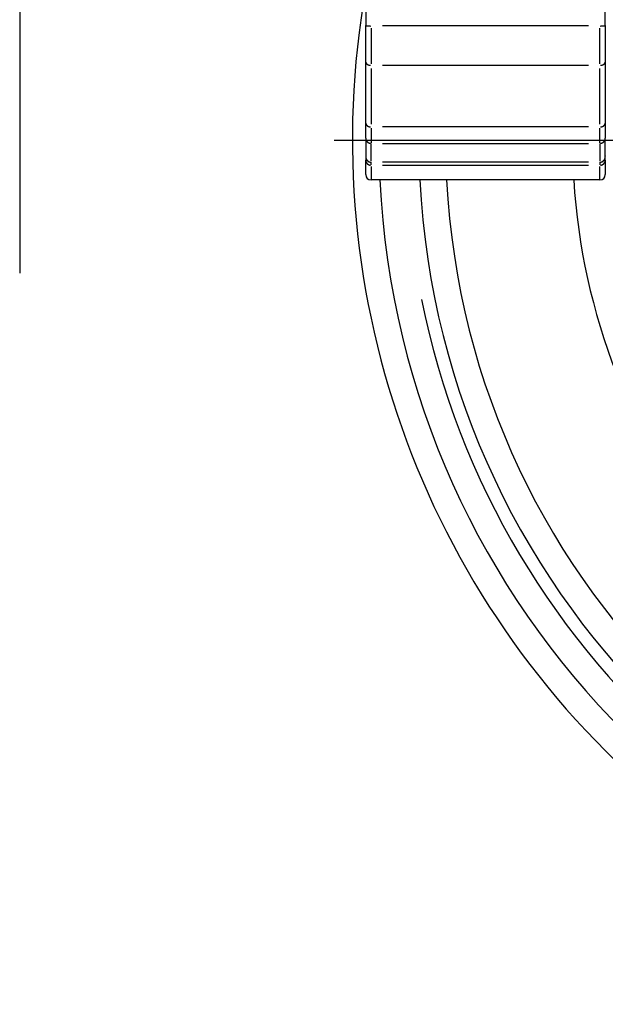
# Model space of a CAD drawing. Extents: x 0 to 763, y 0 to 576.
# Drawn here: x 188 to 210, y 251 to 288 of the extents above; entities that cross this region are included whole.
import ezdxf

# ---------------------------------------------------------------- set-up
doc = ezdxf.new("R2010")
doc.units = 0
doc.header["$LTSCALE"] = 4.3
doc.linetypes.add('AM_ISO08W050X2', pattern=[9, 6, -0.75, 1.5, -0.75])
for name, color, linetype in [('AM_0', 2, 'CONTINUOUS'), ('AM_4', 3, 'CONTINUOUS'), ('AM_7', 4, 'AM_ISO08W050X2')]:
    doc.layers.add(name, color=color, linetype=linetype)

msp = doc.modelspace()

# ---------------------------------------------------------------- linework, layer by layer
at = {"layer": 'AM_0'}
for p, q in [((209.706, 287.764), (209.706, 297.851)), ((200.706, 296.982), (200.706, 287.764)), ((200.706, 286.404), (200.706, 287.764)), ((209.706, 287.764), (209.706, 286.404)), ((200.706, 284.106), (200.706, 286.404)), ((209.706, 286.404), (209.706, 284.106)), ((200.706, 283.537), (200.706, 284.106)), ((209.706, 284.106), (209.706, 283.537)), ((200.706, 283.537), (200.706, 282.832)), ((209.706, 282.832), (209.706, 283.537)), ((200.706, 282.832), (200.706, 282.71)), ((200.706, 282.162), (200.706, 282.71)), ((209.706, 282.71), (209.706, 282.832)), ((209.706, 282.71), (209.706, 282.164)), ((209.506, 281.962), (200.906, 281.962))]:
    msp.add_line(p, q, dxfattribs=at)
for centre, radius, start, end in [((232.706, 283.462), 32.5, 169.9367, 352.5713), ((232.706, 283.462), 30, 182.866, 358.3751), ((200.906, 282.162), 0.2, 180, 270), ((209.506, 282.162), 0.2, 270, 0), ((232.706, 283.462), 31.5, 182.7294, 351.8184)]:
    msp.add_arc(centre, radius, start, end, dxfattribs=at)
at = {"layer": 'AM_4'}
for p, q in [((209.076, 287.751), (201.336, 287.751)), ((200.906, 287.669), (200.906, 286.334)), ((209.506, 286.334), (209.506, 287.669)), ((201.336, 286.272), (209.076, 286.272)), ((200.906, 286.149), (200.906, 284.064)), ((209.506, 284.064), (209.506, 286.149)), ((200.906, 283.903), (200.906, 283.344)), ((209.076, 283.956), (201.336, 283.956)), ((209.506, 283.344), (209.506, 283.903)), ((200.906, 282.667), (200.906, 283.302)), ((201.336, 283.337), (209.076, 283.337)), ((209.506, 283.302), (209.506, 282.667)), ((200.906, 282.524), (200.906, 282.629)), ((209.076, 282.632), (201.336, 282.632)), ((201.336, 282.516), (209.076, 282.516)), ((209.506, 282.629), (209.506, 282.524)), ((200.906, 282.462), (200.906, 281.963)), ((209.506, 281.963), (209.506, 282.462))]:
    msp.add_line(p, q, dxfattribs=at)
for points in [[(200.707, 287.763, 0), (200.707, 287.763, 0), (200.707, 287.763, 0), (200.707, 287.763, 0), (200.708, 287.763, 0), (200.708, 287.762, 0), (200.708, 287.762, 0), (200.709, 287.762, 0), (200.709, 287.762, 0), (200.709, 287.762, 0), (200.71, 287.762, 0), (200.71, 287.761, 0), (200.711, 287.761, 0), (200.711, 287.761, 0), (200.712, 287.761, 0), (200.712, 287.761, 0), (200.713, 287.761, 0), (200.713, 287.761, 0), (200.714, 287.76, 0), (200.714, 287.76, 0), (200.715, 287.76, 0), (200.716, 287.76, 0), (200.716, 287.76, 0), (200.717, 287.76, 0), (200.718, 287.76, 0), (200.719, 287.759, 0), (200.719, 287.759, 0), (200.72, 287.759, 0), (200.721, 287.759, 0), (200.722, 287.759, 0), (200.723, 287.759, 0), (200.724, 287.759, 0), (200.725, 287.758, 0), (200.726, 287.758, 0), (200.726, 287.758, 0), (200.727, 287.758, 0), (200.728, 287.758, 0), (200.729, 287.758, 0), (200.731, 287.758, 0), (200.732, 287.757, 0), (200.733, 287.757, 0), (200.734, 287.757, 0), (200.735, 287.757, 0), (200.736, 287.757, 0), (200.737, 287.757, 0), (200.738, 287.757, 0), (200.74, 287.757, 0), (200.741, 287.756, 0), (200.742, 287.756, 0), (200.743, 287.756, 0), (200.745, 287.756, 0), (200.746, 287.756, 0), (200.747, 287.756, 0), (200.749, 287.756, 0), (200.75, 287.756, 0), (200.751, 287.755, 0), (200.753, 287.755, 0), (200.754, 287.755, 0), (200.756, 287.755, 0), (200.757, 287.755, 0), (200.759, 287.755, 0), (200.76, 287.755, 0), (200.762, 287.755, 0), (200.763, 287.755, 0), (200.765, 287.754, 0), (200.766, 287.754, 0), (200.768, 287.754, 0), (200.77, 287.754, 0), (200.771, 287.754, 0), (200.773, 287.754, 0), (200.774, 287.754, 0), (200.776, 287.754, 0), (200.778, 287.754, 0), (200.78, 287.753, 0), (200.781, 287.753, 0), (200.783, 287.753, 0), (200.785, 287.753, 0), (200.786, 287.753, 0), (200.788, 287.753, 0), (200.79, 287.753, 0), (200.792, 287.753, 0), (200.794, 287.753, 0), (200.796, 287.753, 0), (200.797, 287.753, 0), (200.799, 287.752, 0), (200.801, 287.752, 0), (200.803, 287.752, 0), (200.805, 287.752, 0), (200.807, 287.752, 0), (200.809, 287.752, 0), (200.811, 287.752, 0), (200.813, 287.752, 0), (200.815, 287.752, 0), (200.817, 287.752, 0), (200.818, 287.752, 0), (200.82, 287.752, 0), (200.822, 287.752, 0), (200.824, 287.752, 0), (200.827, 287.751, 0), (200.829, 287.751, 0), (200.831, 287.751, 0), (200.833, 287.751, 0), (200.835, 287.751, 0), (200.837, 287.751, 0), (200.839, 287.751, 0), (200.841, 287.751, 0), (200.843, 287.751, 0), (200.845, 287.751, 0), (200.847, 287.751, 0), (200.849, 287.751, 0), (200.851, 287.751, 0), (200.854, 287.751, 0), (200.856, 287.751, 0), (200.858, 287.751, 0), (200.86, 287.751, 0), (200.862, 287.751, 0), (200.864, 287.751, 0), (200.866, 287.751, 0), (200.869, 287.751, 0), (200.871, 287.751, 0), (200.873, 287.751, 0), (200.875, 287.75, 0), (200.877, 287.75, 0), (200.88, 287.75, 0), (200.882, 287.75, 0), (200.884, 287.75, 0), (200.886, 287.75, 0), (200.888, 287.75, 0), (200.891, 287.75, 0)], [(209.522, 287.75, 0), (209.524, 287.75, 0), (209.526, 287.75, 0), (209.529, 287.75, 0), (209.531, 287.75, 0), (209.533, 287.75, 0), (209.535, 287.75, 0), (209.537, 287.75, 0), (209.539, 287.751, 0), (209.542, 287.751, 0), (209.544, 287.751, 0), (209.546, 287.751, 0), (209.548, 287.751, 0), (209.55, 287.751, 0), (209.552, 287.751, 0), (209.555, 287.751, 0), (209.557, 287.751, 0), (209.559, 287.751, 0), (209.561, 287.751, 0), (209.563, 287.751, 0), (209.565, 287.751, 0), (209.567, 287.751, 0), (209.569, 287.751, 0), (209.572, 287.751, 0), (209.574, 287.751, 0), (209.576, 287.751, 0), (209.578, 287.751, 0), (209.58, 287.751, 0), (209.582, 287.751, 0), (209.584, 287.751, 0), (209.586, 287.751, 0), (209.588, 287.752, 0), (209.59, 287.752, 0), (209.592, 287.752, 0), (209.594, 287.752, 0), (209.596, 287.752, 0), (209.598, 287.752, 0), (209.6, 287.752, 0), (209.602, 287.752, 0), (209.604, 287.752, 0), (209.606, 287.752, 0), (209.608, 287.752, 0), (209.609, 287.752, 0), (209.611, 287.752, 0), (209.613, 287.752, 0), (209.615, 287.753, 0), (209.617, 287.753, 0), (209.619, 287.753, 0), (209.621, 287.753, 0), (209.622, 287.753, 0), (209.624, 287.753, 0), (209.626, 287.753, 0), (209.628, 287.753, 0), (209.629, 287.753, 0), (209.631, 287.753, 0), (209.633, 287.753, 0), (209.635, 287.754, 0), (209.636, 287.754, 0), (209.638, 287.754, 0), (209.64, 287.754, 0), (209.641, 287.754, 0), (209.643, 287.754, 0), (209.644, 287.754, 0), (209.646, 287.754, 0), (209.648, 287.754, 0), (209.649, 287.755, 0), (209.651, 287.755, 0), (209.652, 287.755, 0), (209.654, 287.755, 0), (209.655, 287.755, 0), (209.657, 287.755, 0), (209.658, 287.755, 0), (209.66, 287.755, 0), (209.661, 287.755, 0), (209.662, 287.756, 0), (209.664, 287.756, 0), (209.665, 287.756, 0), (209.666, 287.756, 0), (209.668, 287.756, 0), (209.669, 287.756, 0), (209.67, 287.756, 0), (209.672, 287.756, 0), (209.673, 287.757, 0), (209.674, 287.757, 0), (209.675, 287.757, 0), (209.676, 287.757, 0), (209.678, 287.757, 0), (209.679, 287.757, 0), (209.68, 287.757, 0), (209.681, 287.757, 0), (209.682, 287.758, 0), (209.683, 287.758, 0), (209.684, 287.758, 0), (209.685, 287.758, 0), (209.686, 287.758, 0), (209.687, 287.758, 0), (209.688, 287.758, 0), (209.689, 287.759, 0), (209.69, 287.759, 0), (209.691, 287.759, 0), (209.691, 287.759, 0), (209.692, 287.759, 0), (209.693, 287.759, 0), (209.694, 287.759, 0), (209.695, 287.76, 0), (209.695, 287.76, 0), (209.696, 287.76, 0), (209.697, 287.76, 0), (209.697, 287.76, 0), (209.698, 287.76, 0), (209.699, 287.76, 0), (209.699, 287.761, 0), (209.7, 287.761, 0), (209.7, 287.761, 0), (209.701, 287.761, 0), (209.701, 287.761, 0), (209.702, 287.761, 0), (209.702, 287.761, 0), (209.703, 287.762, 0), (209.703, 287.762, 0), (209.703, 287.762, 0), (209.704, 287.762, 0), (209.704, 287.762, 0), (209.704, 287.762, 0), (209.705, 287.763, 0), (209.705, 287.763, 0), (209.705, 287.763, 0), (209.705, 287.763, 0), (209.706, 287.763, 0)], [(200.707, 286.394, 0), (200.707, 286.392, 0), (200.707, 286.391, 0), (200.707, 286.389, 0), (200.708, 286.388, 0), (200.708, 286.386, 0), (200.708, 286.385, 0), (200.709, 286.384, 0), (200.709, 286.382, 0), (200.709, 286.381, 0), (200.71, 286.379, 0), (200.71, 286.378, 0), (200.711, 286.376, 0), (200.711, 286.375, 0), (200.712, 286.373, 0), (200.712, 286.372, 0), (200.713, 286.371, 0), (200.713, 286.369, 0), (200.714, 286.368, 0), (200.714, 286.366, 0), (200.715, 286.365, 0), (200.716, 286.364, 0), (200.716, 286.362, 0), (200.717, 286.361, 0), (200.718, 286.359, 0), (200.719, 286.358, 0), (200.719, 286.357, 0), (200.72, 286.355, 0), (200.721, 286.354, 0), (200.722, 286.353, 0), (200.723, 286.351, 0), (200.724, 286.35, 0), (200.725, 286.349, 0), (200.726, 286.347, 0), (200.726, 286.346, 0), (200.727, 286.345, 0), (200.728, 286.343, 0), (200.729, 286.342, 0), (200.731, 286.341, 0), (200.732, 286.34, 0), (200.733, 286.338, 0), (200.734, 286.337, 0), (200.735, 286.336, 0), (200.736, 286.335, 0), (200.737, 286.333, 0), (200.738, 286.332, 0), (200.74, 286.331, 0), (200.741, 286.33, 0), (200.742, 286.328, 0), (200.743, 286.327, 0), (200.745, 286.326, 0), (200.746, 286.325, 0), (200.747, 286.324, 0), (200.749, 286.323, 0), (200.75, 286.321, 0), (200.751, 286.32, 0), (200.753, 286.319, 0), (200.754, 286.318, 0), (200.756, 286.317, 0), (200.757, 286.316, 0), (200.759, 286.315, 0), (200.76, 286.314, 0), (200.762, 286.313, 0), (200.763, 286.312, 0), (200.765, 286.311, 0), (200.766, 286.31, 0), (200.768, 286.308, 0), (200.77, 286.307, 0), (200.771, 286.306, 0), (200.773, 286.306, 0), (200.774, 286.305, 0), (200.776, 286.304, 0), (200.778, 286.303, 0), (200.78, 286.302, 0), (200.781, 286.301, 0), (200.783, 286.3, 0), (200.785, 286.299, 0), (200.786, 286.298, 0), (200.788, 286.297, 0), (200.79, 286.296, 0), (200.792, 286.296, 0), (200.794, 286.295, 0), (200.796, 286.294, 0), (200.797, 286.293, 0), (200.799, 286.292, 0), (200.801, 286.292, 0), (200.803, 286.291, 0), (200.805, 286.29, 0), (200.807, 286.289, 0), (200.809, 286.289, 0), (200.811, 286.288, 0), (200.813, 286.287, 0), (200.815, 286.287, 0), (200.817, 286.286, 0), (200.818, 286.285, 0), (200.82, 286.285, 0), (200.822, 286.284, 0), (200.824, 286.283, 0), (200.827, 286.283, 0), (200.829, 286.282, 0), (200.831, 286.282, 0), (200.833, 286.281, 0), (200.835, 286.281, 0), (200.837, 286.28, 0), (200.839, 286.28, 0), (200.841, 286.279, 0), (200.843, 286.279, 0), (200.845, 286.278, 0), (200.847, 286.278, 0), (200.849, 286.277, 0), (200.851, 286.277, 0), (200.854, 286.276, 0), (200.856, 286.276, 0), (200.858, 286.276, 0), (200.86, 286.275, 0), (200.862, 286.275, 0), (200.864, 286.275, 0), (200.866, 286.274, 0), (200.869, 286.274, 0), (200.871, 286.274, 0), (200.873, 286.274, 0), (200.875, 286.273, 0), (200.877, 286.273, 0), (200.88, 286.273, 0), (200.882, 286.273, 0), (200.884, 286.273, 0), (200.886, 286.272, 0), (200.888, 286.272, 0), (200.891, 286.272, 0)], [(209.522, 286.272, 0), (209.524, 286.272, 0), (209.526, 286.272, 0), (209.529, 286.273, 0), (209.531, 286.273, 0), (209.533, 286.273, 0), (209.535, 286.273, 0), (209.537, 286.273, 0), (209.539, 286.274, 0), (209.542, 286.274, 0), (209.544, 286.274, 0), (209.546, 286.274, 0), (209.548, 286.275, 0), (209.55, 286.275, 0), (209.552, 286.275, 0), (209.555, 286.276, 0), (209.557, 286.276, 0), (209.559, 286.276, 0), (209.561, 286.277, 0), (209.563, 286.277, 0), (209.565, 286.278, 0), (209.567, 286.278, 0), (209.569, 286.279, 0), (209.572, 286.279, 0), (209.574, 286.28, 0), (209.576, 286.28, 0), (209.578, 286.281, 0), (209.58, 286.281, 0), (209.582, 286.282, 0), (209.584, 286.282, 0), (209.586, 286.283, 0), (209.588, 286.283, 0), (209.59, 286.284, 0), (209.592, 286.285, 0), (209.594, 286.285, 0), (209.596, 286.286, 0), (209.598, 286.287, 0), (209.6, 286.287, 0), (209.602, 286.288, 0), (209.604, 286.289, 0), (209.606, 286.289, 0), (209.608, 286.29, 0), (209.609, 286.291, 0), (209.611, 286.292, 0), (209.613, 286.292, 0), (209.615, 286.293, 0), (209.617, 286.294, 0), (209.619, 286.295, 0), (209.621, 286.296, 0), (209.622, 286.296, 0), (209.624, 286.297, 0), (209.626, 286.298, 0), (209.628, 286.299, 0), (209.629, 286.3, 0), (209.631, 286.301, 0), (209.633, 286.302, 0), (209.635, 286.303, 0), (209.636, 286.304, 0), (209.638, 286.305, 0), (209.64, 286.306, 0), (209.641, 286.306, 0), (209.643, 286.307, 0), (209.644, 286.308, 0), (209.646, 286.31, 0), (209.648, 286.311, 0), (209.649, 286.312, 0), (209.651, 286.313, 0), (209.652, 286.314, 0), (209.654, 286.315, 0), (209.655, 286.316, 0), (209.657, 286.317, 0), (209.658, 286.318, 0), (209.66, 286.319, 0), (209.661, 286.32, 0), (209.662, 286.321, 0), (209.664, 286.323, 0), (209.665, 286.324, 0), (209.666, 286.325, 0), (209.668, 286.326, 0), (209.669, 286.327, 0), (209.67, 286.328, 0), (209.672, 286.33, 0), (209.673, 286.331, 0), (209.674, 286.332, 0), (209.675, 286.333, 0), (209.676, 286.335, 0), (209.678, 286.336, 0), (209.679, 286.337, 0), (209.68, 286.338, 0), (209.681, 286.34, 0), (209.682, 286.341, 0), (209.683, 286.342, 0), (209.684, 286.343, 0), (209.685, 286.345, 0), (209.686, 286.346, 0), (209.687, 286.347, 0), (209.688, 286.349, 0), (209.689, 286.35, 0), (209.69, 286.351, 0), (209.691, 286.353, 0), (209.691, 286.354, 0), (209.692, 286.355, 0), (209.693, 286.357, 0), (209.694, 286.358, 0), (209.695, 286.359, 0), (209.695, 286.361, 0), (209.696, 286.362, 0), (209.697, 286.364, 0), (209.697, 286.365, 0), (209.698, 286.366, 0), (209.699, 286.368, 0), (209.699, 286.369, 0), (209.7, 286.371, 0), (209.7, 286.372, 0), (209.701, 286.373, 0), (209.701, 286.375, 0), (209.702, 286.376, 0), (209.702, 286.378, 0), (209.703, 286.379, 0), (209.703, 286.381, 0), (209.703, 286.382, 0), (209.704, 286.384, 0), (209.704, 286.385, 0), (209.704, 286.386, 0), (209.705, 286.388, 0), (209.705, 286.389, 0), (209.705, 286.391, 0), (209.705, 286.392, 0), (209.706, 286.394, 0)], [(200.707, 284.094, 0), (200.707, 284.092, 0), (200.707, 284.09, 0), (200.707, 284.089, 0), (200.708, 284.087, 0), (200.708, 284.086, 0), (200.708, 284.084, 0), (200.709, 284.082, 0), (200.709, 284.081, 0), (200.709, 284.079, 0), (200.71, 284.077, 0), (200.71, 284.076, 0), (200.711, 284.074, 0), (200.711, 284.072, 0), (200.712, 284.071, 0), (200.712, 284.069, 0), (200.713, 284.068, 0), (200.713, 284.066, 0), (200.714, 284.064, 0), (200.714, 284.063, 0), (200.715, 284.061, 0), (200.716, 284.06, 0), (200.716, 284.058, 0), (200.717, 284.057, 0), (200.718, 284.055, 0), (200.719, 284.053, 0), (200.719, 284.052, 0), (200.72, 284.05, 0), (200.721, 284.049, 0), (200.722, 284.047, 0), (200.723, 284.046, 0), (200.724, 284.044, 0), (200.725, 284.043, 0), (200.726, 284.041, 0), (200.726, 284.04, 0), (200.727, 284.038, 0), (200.728, 284.037, 0), (200.729, 284.035, 0), (200.731, 284.034, 0), (200.732, 284.032, 0), (200.733, 284.031, 0), (200.734, 284.03, 0), (200.735, 284.028, 0), (200.736, 284.027, 0), (200.737, 284.025, 0), (200.738, 284.024, 0), (200.74, 284.022, 0), (200.741, 284.021, 0), (200.742, 284.02, 0), (200.743, 284.018, 0), (200.745, 284.017, 0), (200.746, 284.016, 0), (200.747, 284.014, 0), (200.749, 284.013, 0), (200.75, 284.012, 0), (200.751, 284.01, 0), (200.753, 284.009, 0), (200.754, 284.008, 0), (200.756, 284.007, 0), (200.757, 284.005, 0), (200.759, 284.004, 0), (200.76, 284.003, 0), (200.762, 284.002, 0), (200.763, 284.001, 0), (200.765, 283.999, 0), (200.766, 283.998, 0), (200.768, 283.997, 0), (200.77, 283.996, 0), (200.771, 283.995, 0), (200.773, 283.994, 0), (200.774, 283.993, 0), (200.776, 283.992, 0), (200.778, 283.99, 0), (200.78, 283.989, 0), (200.781, 283.988, 0), (200.783, 283.987, 0), (200.785, 283.986, 0), (200.786, 283.985, 0), (200.788, 283.984, 0), (200.79, 283.983, 0), (200.792, 283.982, 0), (200.794, 283.981, 0), (200.796, 283.981, 0), (200.797, 283.98, 0), (200.799, 283.979, 0), (200.801, 283.978, 0), (200.803, 283.977, 0), (200.805, 283.976, 0), (200.807, 283.975, 0), (200.809, 283.975, 0), (200.811, 283.974, 0), (200.813, 283.973, 0), (200.815, 283.972, 0), (200.817, 283.971, 0), (200.818, 283.971, 0), (200.82, 283.97, 0), (200.822, 283.969, 0), (200.824, 283.969, 0), (200.827, 283.968, 0), (200.829, 283.967, 0), (200.831, 283.967, 0), (200.833, 283.966, 0), (200.835, 283.965, 0), (200.837, 283.965, 0), (200.839, 283.964, 0), (200.841, 283.964, 0), (200.843, 283.963, 0), (200.845, 283.963, 0), (200.847, 283.962, 0), (200.849, 283.962, 0), (200.851, 283.961, 0), (200.854, 283.961, 0), (200.856, 283.96, 0), (200.858, 283.96, 0), (200.86, 283.96, 0), (200.862, 283.959, 0), (200.864, 283.959, 0), (200.866, 283.958, 0), (200.869, 283.958, 0), (200.871, 283.958, 0), (200.873, 283.958, 0), (200.875, 283.957, 0), (200.877, 283.957, 0), (200.88, 283.957, 0), (200.882, 283.957, 0), (200.884, 283.956, 0), (200.886, 283.956, 0), (200.888, 283.956, 0), (200.891, 283.956, 0)], [(209.522, 283.956, 0), (209.524, 283.956, 0), (209.526, 283.956, 0), (209.529, 283.956, 0), (209.531, 283.957, 0), (209.533, 283.957, 0), (209.535, 283.957, 0), (209.537, 283.957, 0), (209.539, 283.958, 0), (209.542, 283.958, 0), (209.544, 283.958, 0), (209.546, 283.958, 0), (209.548, 283.959, 0), (209.55, 283.959, 0), (209.552, 283.96, 0), (209.555, 283.96, 0), (209.557, 283.96, 0), (209.559, 283.961, 0), (209.561, 283.961, 0), (209.563, 283.962, 0), (209.565, 283.962, 0), (209.567, 283.963, 0), (209.569, 283.963, 0), (209.572, 283.964, 0), (209.574, 283.964, 0), (209.576, 283.965, 0), (209.578, 283.965, 0), (209.58, 283.966, 0), (209.582, 283.967, 0), (209.584, 283.967, 0), (209.586, 283.968, 0), (209.588, 283.969, 0), (209.59, 283.969, 0), (209.592, 283.97, 0), (209.594, 283.971, 0), (209.596, 283.971, 0), (209.598, 283.972, 0), (209.6, 283.973, 0), (209.602, 283.974, 0), (209.604, 283.975, 0), (209.606, 283.975, 0), (209.608, 283.976, 0), (209.609, 283.977, 0), (209.611, 283.978, 0), (209.613, 283.979, 0), (209.615, 283.98, 0), (209.617, 283.981, 0), (209.619, 283.981, 0), (209.621, 283.982, 0), (209.622, 283.983, 0), (209.624, 283.984, 0), (209.626, 283.985, 0), (209.628, 283.986, 0), (209.629, 283.987, 0), (209.631, 283.988, 0), (209.633, 283.989, 0), (209.635, 283.99, 0), (209.636, 283.992, 0), (209.638, 283.993, 0), (209.64, 283.994, 0), (209.641, 283.995, 0), (209.643, 283.996, 0), (209.644, 283.997, 0), (209.646, 283.998, 0), (209.648, 283.999, 0), (209.649, 284.001, 0), (209.651, 284.002, 0), (209.652, 284.003, 0), (209.654, 284.004, 0), (209.655, 284.005, 0), (209.657, 284.007, 0), (209.658, 284.008, 0), (209.66, 284.009, 0), (209.661, 284.01, 0), (209.662, 284.012, 0), (209.664, 284.013, 0), (209.665, 284.014, 0), (209.666, 284.016, 0), (209.668, 284.017, 0), (209.669, 284.018, 0), (209.67, 284.02, 0), (209.672, 284.021, 0), (209.673, 284.022, 0), (209.674, 284.024, 0), (209.675, 284.025, 0), (209.676, 284.027, 0), (209.678, 284.028, 0), (209.679, 284.03, 0), (209.68, 284.031, 0), (209.681, 284.032, 0), (209.682, 284.034, 0), (209.683, 284.035, 0), (209.684, 284.037, 0), (209.685, 284.038, 0), (209.686, 284.04, 0), (209.687, 284.041, 0), (209.688, 284.043, 0), (209.689, 284.044, 0), (209.69, 284.046, 0), (209.691, 284.047, 0), (209.691, 284.049, 0), (209.692, 284.05, 0), (209.693, 284.052, 0), (209.694, 284.053, 0), (209.695, 284.055, 0), (209.695, 284.057, 0), (209.696, 284.058, 0), (209.697, 284.06, 0), (209.697, 284.061, 0), (209.698, 284.063, 0), (209.699, 284.064, 0), (209.699, 284.066, 0), (209.7, 284.068, 0), (209.7, 284.069, 0), (209.701, 284.071, 0), (209.701, 284.072, 0), (209.702, 284.074, 0), (209.702, 284.076, 0), (209.703, 284.077, 0), (209.703, 284.079, 0), (209.703, 284.081, 0), (209.704, 284.082, 0), (209.704, 284.084, 0), (209.704, 284.086, 0), (209.705, 284.087, 0), (209.705, 284.089, 0), (209.705, 284.09, 0), (209.705, 284.092, 0), (209.706, 284.094, 0)], [(200.707, 283.521, 0), (200.707, 283.519, 0), (200.707, 283.517, 0), (200.707, 283.514, 0), (200.708, 283.512, 0), (200.708, 283.51, 0), (200.708, 283.508, 0), (200.709, 283.506, 0), (200.709, 283.504, 0), (200.709, 283.501, 0), (200.71, 283.499, 0), (200.71, 283.497, 0), (200.711, 283.495, 0), (200.711, 283.493, 0), (200.712, 283.491, 0), (200.712, 283.488, 0), (200.713, 283.486, 0), (200.713, 283.484, 0), (200.714, 283.482, 0), (200.714, 283.48, 0), (200.715, 283.478, 0), (200.716, 283.476, 0), (200.716, 283.474, 0), (200.717, 283.472, 0), (200.718, 283.469, 0), (200.719, 283.467, 0), (200.719, 283.465, 0), (200.72, 283.463, 0), (200.721, 283.461, 0), (200.722, 283.459, 0), (200.723, 283.457, 0), (200.724, 283.455, 0), (200.725, 283.453, 0), (200.726, 283.451, 0), (200.726, 283.449, 0), (200.727, 283.447, 0), (200.728, 283.445, 0), (200.729, 283.443, 0), (200.731, 283.441, 0), (200.732, 283.439, 0), (200.733, 283.438, 0), (200.734, 283.436, 0), (200.735, 283.434, 0), (200.736, 283.432, 0), (200.737, 283.43, 0), (200.738, 283.428, 0), (200.74, 283.426, 0), (200.741, 283.424, 0), (200.742, 283.423, 0), (200.743, 283.421, 0), (200.745, 283.419, 0), (200.746, 283.417, 0), (200.747, 283.416, 0), (200.749, 283.414, 0), (200.75, 283.412, 0), (200.751, 283.41, 0), (200.753, 283.409, 0), (200.754, 283.407, 0), (200.756, 283.405, 0), (200.757, 283.404, 0), (200.759, 283.402, 0), (200.76, 283.4, 0), (200.762, 283.399, 0), (200.763, 283.397, 0), (200.765, 283.396, 0), (200.766, 283.394, 0), (200.768, 283.393, 0), (200.77, 283.391, 0), (200.771, 283.39, 0), (200.773, 283.388, 0), (200.774, 283.387, 0), (200.776, 283.385, 0), (200.778, 283.384, 0), (200.78, 283.382, 0), (200.781, 283.381, 0), (200.783, 283.38, 0), (200.785, 283.378, 0), (200.786, 283.377, 0), (200.788, 283.376, 0), (200.79, 283.374, 0), (200.792, 283.373, 0), (200.794, 283.372, 0), (200.796, 283.371, 0), (200.797, 283.369, 0), (200.799, 283.368, 0), (200.801, 283.367, 0), (200.803, 283.366, 0), (200.805, 283.365, 0), (200.807, 283.364, 0), (200.809, 283.363, 0), (200.811, 283.361, 0), (200.813, 283.36, 0), (200.815, 283.359, 0), (200.817, 283.358, 0), (200.818, 283.357, 0), (200.82, 283.356, 0), (200.822, 283.356, 0), (200.824, 283.355, 0), (200.827, 283.354, 0), (200.829, 283.353, 0), (200.831, 283.352, 0), (200.833, 283.351, 0), (200.835, 283.35, 0), (200.837, 283.35, 0), (200.839, 283.349, 0), (200.841, 283.348, 0), (200.843, 283.347, 0), (200.845, 283.347, 0), (200.847, 283.346, 0), (200.849, 283.345, 0), (200.851, 283.345, 0), (200.854, 283.344, 0), (200.856, 283.344, 0), (200.858, 283.343, 0), (200.86, 283.343, 0), (200.862, 283.342, 0), (200.864, 283.342, 0), (200.866, 283.341, 0), (200.869, 283.341, 0), (200.871, 283.34, 0), (200.873, 283.34, 0), (200.875, 283.34, 0), (200.877, 283.339, 0), (200.88, 283.339, 0), (200.882, 283.339, 0), (200.884, 283.338, 0), (200.886, 283.338, 0), (200.888, 283.338, 0), (200.891, 283.338, 0)], [(209.522, 283.338, 0), (209.524, 283.338, 0), (209.526, 283.338, 0), (209.529, 283.338, 0), (209.531, 283.339, 0), (209.533, 283.339, 0), (209.535, 283.339, 0), (209.537, 283.34, 0), (209.539, 283.34, 0), (209.542, 283.34, 0), (209.544, 283.341, 0), (209.546, 283.341, 0), (209.548, 283.342, 0), (209.55, 283.342, 0), (209.552, 283.343, 0), (209.555, 283.343, 0), (209.557, 283.344, 0), (209.559, 283.344, 0), (209.561, 283.345, 0), (209.563, 283.345, 0), (209.565, 283.346, 0), (209.567, 283.347, 0), (209.569, 283.347, 0), (209.572, 283.348, 0), (209.574, 283.349, 0), (209.576, 283.35, 0), (209.578, 283.35, 0), (209.58, 283.351, 0), (209.582, 283.352, 0), (209.584, 283.353, 0), (209.586, 283.354, 0), (209.588, 283.355, 0), (209.59, 283.356, 0), (209.592, 283.356, 0), (209.594, 283.357, 0), (209.596, 283.358, 0), (209.598, 283.359, 0), (209.6, 283.36, 0), (209.602, 283.361, 0), (209.604, 283.363, 0), (209.606, 283.364, 0), (209.608, 283.365, 0), (209.609, 283.366, 0), (209.611, 283.367, 0), (209.613, 283.368, 0), (209.615, 283.369, 0), (209.617, 283.371, 0), (209.619, 283.372, 0), (209.621, 283.373, 0), (209.622, 283.374, 0), (209.624, 283.376, 0), (209.626, 283.377, 0), (209.628, 283.378, 0), (209.629, 283.38, 0), (209.631, 283.381, 0), (209.633, 283.382, 0), (209.635, 283.384, 0), (209.636, 283.385, 0), (209.638, 283.387, 0), (209.64, 283.388, 0), (209.641, 283.39, 0), (209.643, 283.391, 0), (209.644, 283.393, 0), (209.646, 283.394, 0), (209.648, 283.396, 0), (209.649, 283.397, 0), (209.651, 283.399, 0), (209.652, 283.4, 0), (209.654, 283.402, 0), (209.655, 283.404, 0), (209.657, 283.405, 0), (209.658, 283.407, 0), (209.66, 283.409, 0), (209.661, 283.41, 0), (209.662, 283.412, 0), (209.664, 283.414, 0), (209.665, 283.416, 0), (209.666, 283.417, 0), (209.668, 283.419, 0), (209.669, 283.421, 0), (209.67, 283.423, 0), (209.672, 283.424, 0), (209.673, 283.426, 0), (209.674, 283.428, 0), (209.675, 283.43, 0), (209.676, 283.432, 0), (209.678, 283.434, 0), (209.679, 283.436, 0), (209.68, 283.438, 0), (209.681, 283.439, 0), (209.682, 283.441, 0), (209.683, 283.443, 0), (209.684, 283.445, 0), (209.685, 283.447, 0), (209.686, 283.449, 0), (209.687, 283.451, 0), (209.688, 283.453, 0), (209.689, 283.455, 0), (209.69, 283.457, 0), (209.691, 283.459, 0), (209.691, 283.461, 0), (209.692, 283.463, 0), (209.693, 283.465, 0), (209.694, 283.467, 0), (209.695, 283.469, 0), (209.695, 283.472, 0), (209.696, 283.474, 0), (209.697, 283.476, 0), (209.697, 283.478, 0), (209.698, 283.48, 0), (209.699, 283.482, 0), (209.699, 283.484, 0), (209.7, 283.486, 0), (209.7, 283.488, 0), (209.701, 283.491, 0), (209.701, 283.493, 0), (209.702, 283.495, 0), (209.702, 283.497, 0), (209.703, 283.499, 0), (209.703, 283.501, 0), (209.703, 283.504, 0), (209.704, 283.506, 0), (209.704, 283.508, 0), (209.704, 283.51, 0), (209.705, 283.512, 0), (209.705, 283.514, 0), (209.705, 283.517, 0), (209.705, 283.519, 0), (209.706, 283.521, 0)], [(200.707, 282.816, 0), (200.707, 282.814, 0), (200.707, 282.811, 0), (200.707, 282.809, 0), (200.708, 282.807, 0), (200.708, 282.805, 0), (200.708, 282.803, 0), (200.709, 282.8, 0), (200.709, 282.798, 0), (200.709, 282.796, 0), (200.71, 282.794, 0), (200.71, 282.792, 0), (200.711, 282.79, 0), (200.711, 282.787, 0), (200.712, 282.785, 0), (200.712, 282.783, 0), (200.713, 282.781, 0), (200.713, 282.779, 0), (200.714, 282.777, 0), (200.714, 282.775, 0), (200.715, 282.773, 0), (200.716, 282.77, 0), (200.716, 282.768, 0), (200.717, 282.766, 0), (200.718, 282.764, 0), (200.719, 282.762, 0), (200.719, 282.76, 0), (200.72, 282.758, 0), (200.721, 282.756, 0), (200.722, 282.754, 0), (200.723, 282.752, 0), (200.724, 282.75, 0), (200.725, 282.748, 0), (200.726, 282.746, 0), (200.726, 282.744, 0), (200.727, 282.742, 0), (200.728, 282.74, 0), (200.729, 282.738, 0), (200.731, 282.736, 0), (200.732, 282.734, 0), (200.733, 282.732, 0), (200.734, 282.73, 0), (200.735, 282.728, 0), (200.736, 282.727, 0), (200.737, 282.725, 0), (200.738, 282.723, 0), (200.74, 282.721, 0), (200.741, 282.719, 0), (200.742, 282.717, 0), (200.743, 282.716, 0), (200.745, 282.714, 0), (200.746, 282.712, 0), (200.747, 282.71, 0), (200.749, 282.708, 0), (200.75, 282.707, 0), (200.751, 282.705, 0), (200.753, 282.703, 0), (200.754, 282.702, 0), (200.756, 282.7, 0), (200.757, 282.698, 0), (200.759, 282.697, 0), (200.76, 282.695, 0), (200.762, 282.693, 0), (200.763, 282.692, 0), (200.765, 282.69, 0), (200.766, 282.689, 0), (200.768, 282.687, 0), (200.77, 282.686, 0), (200.771, 282.684, 0), (200.773, 282.683, 0), (200.774, 282.681, 0), (200.776, 282.68, 0), (200.778, 282.678, 0), (200.78, 282.677, 0), (200.781, 282.676, 0), (200.783, 282.674, 0), (200.785, 282.673, 0), (200.786, 282.672, 0), (200.788, 282.67, 0), (200.79, 282.669, 0), (200.792, 282.668, 0), (200.794, 282.666, 0), (200.796, 282.665, 0), (200.797, 282.664, 0), (200.799, 282.663, 0), (200.801, 282.662, 0), (200.803, 282.661, 0), (200.805, 282.659, 0), (200.807, 282.658, 0), (200.809, 282.657, 0), (200.811, 282.656, 0), (200.813, 282.655, 0), (200.815, 282.654, 0), (200.817, 282.653, 0), (200.818, 282.652, 0), (200.82, 282.651, 0), (200.822, 282.65, 0), (200.824, 282.649, 0), (200.827, 282.648, 0), (200.829, 282.648, 0), (200.831, 282.647, 0), (200.833, 282.646, 0), (200.835, 282.645, 0), (200.837, 282.644, 0), (200.839, 282.644, 0), (200.841, 282.643, 0), (200.843, 282.642, 0), (200.845, 282.641, 0), (200.847, 282.641, 0), (200.849, 282.64, 0), (200.851, 282.64, 0), (200.854, 282.639, 0), (200.856, 282.638, 0), (200.858, 282.638, 0), (200.86, 282.637, 0), (200.862, 282.637, 0), (200.864, 282.636, 0), (200.866, 282.636, 0), (200.869, 282.635, 0), (200.871, 282.635, 0), (200.873, 282.635, 0), (200.875, 282.634, 0), (200.877, 282.634, 0), (200.88, 282.634, 0), (200.882, 282.633, 0), (200.884, 282.633, 0), (200.886, 282.633, 0), (200.888, 282.633, 0), (200.891, 282.633, 0)], [(200.707, 282.695, 0), (200.707, 282.693, 0), (200.707, 282.691, 0), (200.707, 282.688, 0), (200.708, 282.686, 0), (200.708, 282.684, 0), (200.708, 282.682, 0), (200.709, 282.68, 0), (200.709, 282.678, 0), (200.709, 282.676, 0), (200.71, 282.674, 0), (200.71, 282.671, 0), (200.711, 282.669, 0), (200.711, 282.667, 0), (200.712, 282.665, 0), (200.712, 282.663, 0), (200.713, 282.661, 0), (200.713, 282.659, 0), (200.714, 282.657, 0), (200.714, 282.655, 0), (200.715, 282.653, 0), (200.716, 282.651, 0), (200.716, 282.649, 0), (200.717, 282.647, 0), (200.718, 282.645, 0), (200.719, 282.643, 0), (200.719, 282.641, 0), (200.72, 282.639, 0), (200.721, 282.637, 0), (200.722, 282.635, 0), (200.723, 282.633, 0), (200.724, 282.631, 0), (200.725, 282.629, 0), (200.726, 282.627, 0), (200.726, 282.625, 0), (200.727, 282.623, 0), (200.728, 282.621, 0), (200.729, 282.619, 0), (200.731, 282.617, 0), (200.732, 282.615, 0), (200.733, 282.613, 0), (200.734, 282.611, 0), (200.735, 282.61, 0), (200.736, 282.608, 0), (200.737, 282.606, 0), (200.738, 282.604, 0), (200.74, 282.602, 0), (200.741, 282.601, 0), (200.742, 282.599, 0), (200.743, 282.597, 0), (200.745, 282.595, 0), (200.746, 282.594, 0), (200.747, 282.592, 0), (200.749, 282.59, 0), (200.75, 282.588, 0), (200.751, 282.587, 0), (200.753, 282.585, 0), (200.754, 282.583, 0), (200.756, 282.582, 0), (200.757, 282.58, 0), (200.759, 282.579, 0), (200.76, 282.577, 0), (200.762, 282.576, 0), (200.763, 282.574, 0), (200.765, 282.572, 0), (200.766, 282.571, 0), (200.768, 282.569, 0), (200.77, 282.568, 0), (200.771, 282.566, 0), (200.773, 282.565, 0), (200.774, 282.564, 0), (200.776, 282.562, 0), (200.778, 282.561, 0), (200.78, 282.559, 0), (200.781, 282.558, 0), (200.783, 282.557, 0), (200.785, 282.555, 0), (200.786, 282.554, 0), (200.788, 282.553, 0), (200.79, 282.552, 0), (200.792, 282.55, 0), (200.794, 282.549, 0), (200.796, 282.548, 0), (200.797, 282.547, 0), (200.799, 282.546, 0), (200.801, 282.544, 0), (200.803, 282.543, 0), (200.805, 282.542, 0), (200.807, 282.541, 0), (200.809, 282.54, 0), (200.811, 282.539, 0), (200.813, 282.538, 0), (200.815, 282.537, 0), (200.817, 282.536, 0), (200.818, 282.535, 0), (200.82, 282.534, 0), (200.822, 282.533, 0), (200.824, 282.532, 0), (200.827, 282.532, 0), (200.829, 282.531, 0), (200.831, 282.53, 0), (200.833, 282.529, 0), (200.835, 282.528, 0), (200.837, 282.527, 0), (200.839, 282.527, 0), (200.841, 282.526, 0), (200.843, 282.525, 0), (200.845, 282.525, 0), (200.847, 282.524, 0), (200.849, 282.523, 0), (200.851, 282.523, 0), (200.854, 282.522, 0), (200.856, 282.522, 0), (200.858, 282.521, 0), (200.86, 282.521, 0), (200.862, 282.52, 0), (200.864, 282.52, 0), (200.866, 282.519, 0), (200.869, 282.519, 0), (200.871, 282.518, 0), (200.873, 282.518, 0), (200.875, 282.518, 0), (200.877, 282.517, 0), (200.88, 282.517, 0), (200.882, 282.517, 0), (200.884, 282.517, 0), (200.886, 282.516, 0), (200.888, 282.516, 0), (200.891, 282.516, 0)], [(209.522, 282.633, 0), (209.524, 282.633, 0), (209.526, 282.633, 0), (209.529, 282.633, 0), (209.531, 282.633, 0), (209.533, 282.634, 0), (209.535, 282.634, 0), (209.537, 282.634, 0), (209.539, 282.635, 0), (209.542, 282.635, 0), (209.544, 282.635, 0), (209.546, 282.636, 0), (209.548, 282.636, 0), (209.55, 282.637, 0), (209.552, 282.637, 0), (209.555, 282.638, 0), (209.557, 282.638, 0), (209.559, 282.639, 0), (209.561, 282.64, 0), (209.563, 282.64, 0), (209.565, 282.641, 0), (209.567, 282.641, 0), (209.569, 282.642, 0), (209.572, 282.643, 0), (209.574, 282.644, 0), (209.576, 282.644, 0), (209.578, 282.645, 0), (209.58, 282.646, 0), (209.582, 282.647, 0), (209.584, 282.648, 0), (209.586, 282.648, 0), (209.588, 282.649, 0), (209.59, 282.65, 0), (209.592, 282.651, 0), (209.594, 282.652, 0), (209.596, 282.653, 0), (209.598, 282.654, 0), (209.6, 282.655, 0), (209.602, 282.656, 0), (209.604, 282.657, 0), (209.606, 282.658, 0), (209.608, 282.659, 0), (209.609, 282.661, 0), (209.611, 282.662, 0), (209.613, 282.663, 0), (209.615, 282.664, 0), (209.617, 282.665, 0), (209.619, 282.666, 0), (209.621, 282.668, 0), (209.622, 282.669, 0), (209.624, 282.67, 0), (209.626, 282.672, 0), (209.628, 282.673, 0), (209.629, 282.674, 0), (209.631, 282.676, 0), (209.633, 282.677, 0), (209.635, 282.678, 0), (209.636, 282.68, 0), (209.638, 282.681, 0), (209.64, 282.683, 0), (209.641, 282.684, 0), (209.643, 282.686, 0), (209.644, 282.687, 0), (209.646, 282.689, 0), (209.648, 282.69, 0), (209.649, 282.692, 0), (209.651, 282.693, 0), (209.652, 282.695, 0), (209.654, 282.697, 0), (209.655, 282.698, 0), (209.657, 282.7, 0), (209.658, 282.702, 0), (209.66, 282.703, 0), (209.661, 282.705, 0), (209.662, 282.707, 0), (209.664, 282.708, 0), (209.665, 282.71, 0), (209.666, 282.712, 0), (209.668, 282.714, 0), (209.669, 282.716, 0), (209.67, 282.717, 0), (209.672, 282.719, 0), (209.673, 282.721, 0), (209.674, 282.723, 0), (209.675, 282.725, 0), (209.676, 282.727, 0), (209.678, 282.728, 0), (209.679, 282.73, 0), (209.68, 282.732, 0), (209.681, 282.734, 0), (209.682, 282.736, 0), (209.683, 282.738, 0), (209.684, 282.74, 0), (209.685, 282.742, 0), (209.686, 282.744, 0), (209.687, 282.746, 0), (209.688, 282.748, 0), (209.689, 282.75, 0), (209.69, 282.752, 0), (209.691, 282.754, 0), (209.691, 282.756, 0), (209.692, 282.758, 0), (209.693, 282.76, 0), (209.694, 282.762, 0), (209.695, 282.764, 0), (209.695, 282.766, 0), (209.696, 282.768, 0), (209.697, 282.77, 0), (209.697, 282.773, 0), (209.698, 282.775, 0), (209.699, 282.777, 0), (209.699, 282.779, 0), (209.7, 282.781, 0), (209.7, 282.783, 0), (209.701, 282.785, 0), (209.701, 282.787, 0), (209.702, 282.79, 0), (209.702, 282.792, 0), (209.703, 282.794, 0), (209.703, 282.796, 0), (209.703, 282.798, 0), (209.704, 282.8, 0), (209.704, 282.803, 0), (209.704, 282.805, 0), (209.705, 282.807, 0), (209.705, 282.809, 0), (209.705, 282.811, 0), (209.705, 282.814, 0), (209.706, 282.816, 0)], [(209.522, 282.516, 0), (209.524, 282.516, 0), (209.526, 282.516, 0), (209.529, 282.517, 0), (209.531, 282.517, 0), (209.533, 282.517, 0), (209.535, 282.517, 0), (209.537, 282.518, 0), (209.539, 282.518, 0), (209.542, 282.518, 0), (209.544, 282.519, 0), (209.546, 282.519, 0), (209.548, 282.52, 0), (209.55, 282.52, 0), (209.552, 282.521, 0), (209.555, 282.521, 0), (209.557, 282.522, 0), (209.559, 282.522, 0), (209.561, 282.523, 0), (209.563, 282.523, 0), (209.565, 282.524, 0), (209.567, 282.525, 0), (209.569, 282.525, 0), (209.572, 282.526, 0), (209.574, 282.527, 0), (209.576, 282.527, 0), (209.578, 282.528, 0), (209.58, 282.529, 0), (209.582, 282.53, 0), (209.584, 282.531, 0), (209.586, 282.532, 0), (209.588, 282.532, 0), (209.59, 282.533, 0), (209.592, 282.534, 0), (209.594, 282.535, 0), (209.596, 282.536, 0), (209.598, 282.537, 0), (209.6, 282.538, 0), (209.602, 282.539, 0), (209.604, 282.54, 0), (209.606, 282.541, 0), (209.608, 282.542, 0), (209.609, 282.543, 0), (209.611, 282.544, 0), (209.613, 282.546, 0), (209.615, 282.547, 0), (209.617, 282.548, 0), (209.619, 282.549, 0), (209.621, 282.55, 0), (209.622, 282.552, 0), (209.624, 282.553, 0), (209.626, 282.554, 0), (209.628, 282.555, 0), (209.629, 282.557, 0), (209.631, 282.558, 0), (209.633, 282.559, 0), (209.635, 282.561, 0), (209.636, 282.562, 0), (209.638, 282.564, 0), (209.64, 282.565, 0), (209.641, 282.566, 0), (209.643, 282.568, 0), (209.644, 282.569, 0), (209.646, 282.571, 0), (209.648, 282.572, 0), (209.649, 282.574, 0), (209.651, 282.576, 0), (209.652, 282.577, 0), (209.654, 282.579, 0), (209.655, 282.58, 0), (209.657, 282.582, 0), (209.658, 282.583, 0), (209.66, 282.585, 0), (209.661, 282.587, 0), (209.662, 282.588, 0), (209.664, 282.59, 0), (209.665, 282.592, 0), (209.666, 282.594, 0), (209.668, 282.595, 0), (209.669, 282.597, 0), (209.67, 282.599, 0), (209.672, 282.601, 0), (209.673, 282.602, 0), (209.674, 282.604, 0), (209.675, 282.606, 0), (209.676, 282.608, 0), (209.678, 282.61, 0), (209.679, 282.611, 0), (209.68, 282.613, 0), (209.681, 282.615, 0), (209.682, 282.617, 0), (209.683, 282.619, 0), (209.684, 282.621, 0), (209.685, 282.623, 0), (209.686, 282.625, 0), (209.687, 282.627, 0), (209.688, 282.629, 0), (209.689, 282.631, 0), (209.69, 282.633, 0), (209.691, 282.635, 0), (209.691, 282.637, 0), (209.692, 282.639, 0), (209.693, 282.641, 0), (209.694, 282.643, 0), (209.695, 282.645, 0), (209.695, 282.647, 0), (209.696, 282.649, 0), (209.697, 282.651, 0), (209.697, 282.653, 0), (209.698, 282.655, 0), (209.699, 282.657, 0), (209.699, 282.659, 0), (209.7, 282.661, 0), (209.7, 282.663, 0), (209.701, 282.665, 0), (209.701, 282.667, 0), (209.702, 282.669, 0), (209.702, 282.671, 0), (209.703, 282.674, 0), (209.703, 282.676, 0), (209.703, 282.678, 0), (209.704, 282.68, 0), (209.704, 282.682, 0), (209.704, 282.684, 0), (209.705, 282.686, 0), (209.705, 282.688, 0), (209.705, 282.691, 0), (209.705, 282.693, 0), (209.706, 282.695, 0)], [(209.706, 282.865, 0), (209.706, 282.864, 0), (209.706, 282.863, 0), (209.706, 282.862, 0), (209.707, 282.861, 0)], [(209.706, 282.7, 0), (209.706, 282.699, 0), (209.706, 282.697, 0), (209.707, 282.696, 0)]]:
    msp.add_polyline3d(points, dxfattribs=at)
for radius, start, end in [(29, 182.9649, 358.3432), (24.232, 183.549, 201.2533), (30.5, 191.3306, 344.5403)]:
    msp.add_arc((232.706, 283.462), radius, start, end, dxfattribs=at)
at = {"layer": 'AM_7', "linetype": 'AM_ISO08W050X2'}
for p, q in [((187.706, 328.462), (187.706, 278.462)), ((199.515, 283.462), (265.897, 283.462))]:
    msp.add_line(p, q, dxfattribs=at)

doc.saveas('drawing.dxf')
